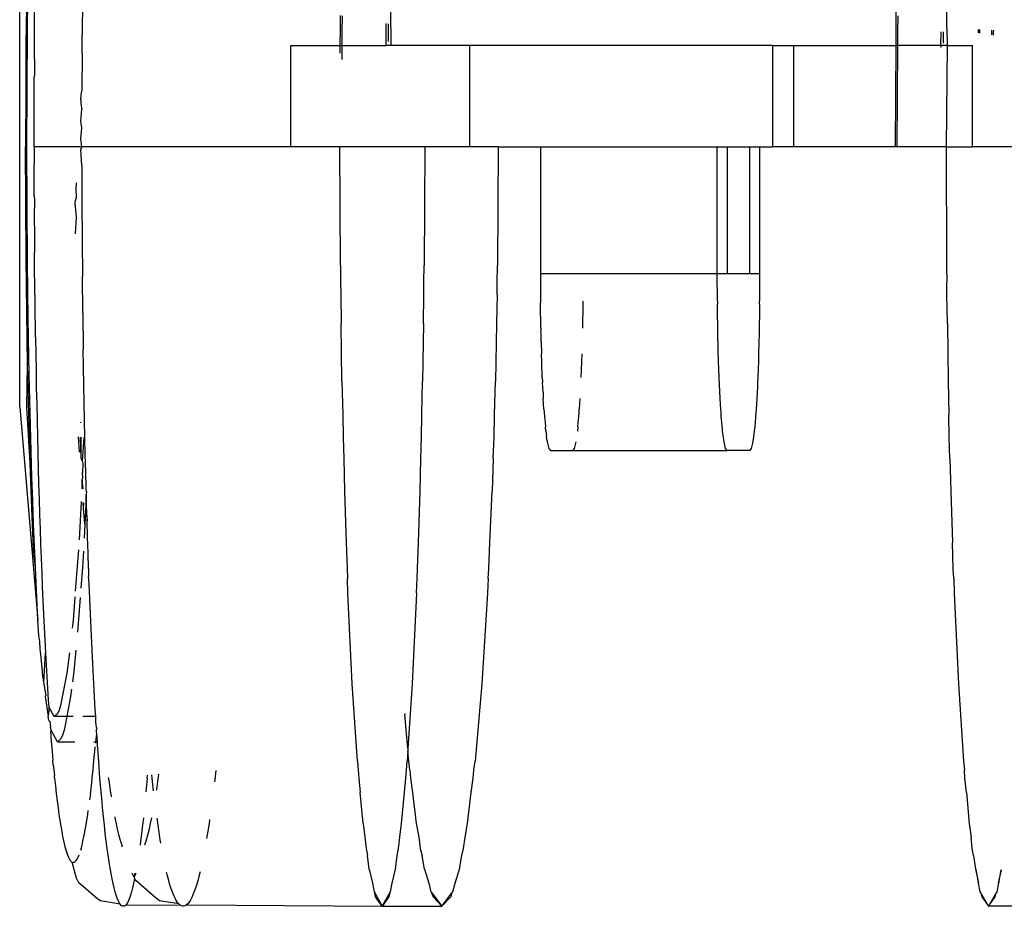
# Model space of a CAD drawing. Units: millimetres. Extents: x -5011 to 3411, y -4577 to 4122.
# Drawn here: x -900 to -861, y -2865 to -2830 of the extents above; entities that cross this region are included whole.
import ezdxf

# ---------------------------------------------------------------- set-up
doc = ezdxf.new("R2010")
doc.units = ezdxf.units.MM

msp = doc.modelspace()

# ---------------------------------------------------------------- linework, layer by layer
for p, q in [((-899.504, -2845.705), (-899.504, -2825.124)), ((-884.83, -2830.722), (-884.768, -2826.144)), ((-899.194, -2830.806), (-899.167, -2828.561)), ((-899.227, -2828.852), (-899.253, -2831.002)), ((-898.914, -2830.586), (-898.899, -2829.232)), ((-897.02, -2829.567), (-897.034, -2831.011)), ((-886.827, -2830.722), (-886.82, -2830.225)), ((-886.763, -2830.244), (-886.771, -2830.878)), ((-864.861, -2830.722), (-864.852, -2830.066)), ((-864.797, -2830.244), (-864.806, -2830.878)), ((-862.853, -2830.721), (-862.855, -2830.066)), ((-898.924, -2831.952), (-898.914, -2830.586)), ((-886.83, -2831.415), (-886.827, -2830.722)), ((-885.02, -2831.415), (-885.016, -2830.722)), ((-885.016, -2830.722), (-885.013, -2830.548)), ((-884.937, -2830.557), (-884.943, -2830.878)), ((-884.83, -2830.722), (-884.833, -2831.415)), ((-864.864, -2831.415), (-864.861, -2830.722)), ((-862.853, -2830.721), (-862.841, -2831.415)), ((-899.253, -2831.002), (-899.274, -2835.415)), ((-899.216, -2835.415), (-899.253, -2831.002)), ((-899.216, -2835.415), (-899.194, -2830.806)), ((-897.039, -2831.737), (-897.034, -2831.011)), ((-886.771, -2830.878), (-886.774, -2831.415)), ((-884.943, -2830.878), (-884.945, -2831.262)), ((-864.806, -2830.878), (-864.808, -2831.415)), ((-863.094, -2831.415), (-863.077, -2830.878)), ((-863.004, -2830.878), (-863.006, -2831.322)), ((-861.604, -2830.878), (-861.609, -2830.783)), ((-861.609, -2830.911), (-861.604, -2830.878)), ((-861.549, -2830.921), (-861.549, -2830.786)), ((-861.083, -2830.809), (-861.084, -2830.991)), ((-861.009, -2830.878), (-861.002, -2830.813)), ((-861.004, -2831.003), (-861.009, -2830.878)), ((-888.792, -2835.415), (-888.792, -2831.415)), ((-888.792, -2831.415), (-886.83, -2831.415)), ((-886.831, -2831.717), (-886.83, -2831.415)), ((-886.83, -2831.415), (-886.774, -2831.415)), ((-886.774, -2831.415), (-886.776, -2831.974)), ((-886.774, -2831.415), (-885.02, -2831.415)), ((-884.833, -2831.415), (-885.02, -2831.415)), ((-881.723, -2831.415), (-884.833, -2831.415)), ((-881.723, -2831.415), (-881.723, -2835.415)), ((-869.742, -2831.415), (-881.723, -2831.415)), ((-869.742, -2831.415), (-869.742, -2835.415)), ((-869.742, -2831.415), (-868.903, -2831.415)), ((-868.903, -2835.415), (-868.903, -2831.415)), ((-868.903, -2831.415), (-864.864, -2831.415)), ((-864.882, -2835.415), (-864.864, -2831.415)), ((-864.808, -2831.415), (-864.864, -2831.415)), ((-864.808, -2831.415), (-864.826, -2835.415)), ((-863.094, -2831.415), (-864.808, -2831.415)), ((-863.085, -2831.459), (-863.094, -2831.415)), ((-862.841, -2831.415), (-863.094, -2831.415)), ((-863.085, -2831.5), (-863.085, -2831.459)), ((-862.841, -2831.415), (-862.885, -2835.415)), ((-862.841, -2831.415), (-861.834, -2831.415)), ((-861.834, -2835.415), (-861.834, -2831.415)), ((-897.039, -2831.737), (-897.047, -2833.199)), ((-898.924, -2831.952), (-898.921, -2832.611)), ((-898.934, -2834.021), (-898.929, -2832.639)), ((-898.921, -2832.611), (-898.929, -2832.639)), ((-897.081, -2833.558), (-897.07, -2833.368)), ((-897.07, -2833.368), (-897.047, -2833.199)), ((-897.081, -2833.558), (-897.082, -2833.716)), ((-897.082, -2833.716), (-897.049, -2833.934)), ((-898.936, -2835.415), (-898.934, -2834.021)), ((-897.084, -2834.405), (-897.049, -2833.934)), ((-897.051, -2834.673), (-897.084, -2834.405)), ((-897.085, -2835.096), (-897.051, -2834.673)), ((-899.274, -2835.415), (-899.216, -2835.415)), ((-899.253, -2839.801), (-899.274, -2835.415)), ((-899.194, -2839.996), (-899.216, -2835.415)), ((-898.936, -2835.415), (-898.936, -2836.113)), ((-897.051, -2835.415), (-898.936, -2835.415)), ((-897.051, -2835.415), (-897.085, -2835.096)), ((-897.084, -2835.532), (-897.051, -2835.415)), ((-888.792, -2835.415), (-897.051, -2835.415)), ((-886.847, -2835.415), (-888.792, -2835.415)), ((-886.827, -2840.108), (-886.847, -2835.415)), ((-883.494, -2835.415), (-886.847, -2835.415)), ((-883.494, -2835.415), (-883.514, -2840.108)), ((-881.723, -2835.415), (-883.494, -2835.415)), ((-880.585, -2835.415), (-881.723, -2835.415)), ((-880.585, -2835.415), (-880.612, -2840.108)), ((-880.585, -2835.415), (-878.92, -2835.415)), ((-878.92, -2835.415), (-878.92, -2840.415)), ((-878.92, -2835.415), (-871.93, -2835.415)), ((-871.93, -2835.415), (-871.539, -2835.415)), ((-871.93, -2840.415), (-871.93, -2835.415)), ((-871.539, -2835.415), (-871.539, -2840.415)), ((-871.539, -2835.415), (-870.645, -2835.415)), ((-870.645, -2835.415), (-870.254, -2835.415)), ((-870.645, -2840.415), (-870.645, -2835.415)), ((-870.254, -2835.415), (-870.254, -2840.415)), ((-870.254, -2835.415), (-869.742, -2835.415)), ((-868.903, -2835.415), (-869.742, -2835.415)), ((-864.882, -2835.415), (-868.903, -2835.415)), ((-864.826, -2835.415), (-864.882, -2835.415)), ((-862.885, -2835.415), (-864.826, -2835.415)), ((-862.885, -2835.415), (-862.864, -2840.108)), ((-862.885, -2835.415), (-861.834, -2835.415)), ((-852.681, -2835.415), (-861.834, -2835.415)), ((-897.051, -2836.156), (-897.084, -2835.532)), ((-898.926, -2837.385), (-898.936, -2836.113)), ((-897.051, -2836.156), (-897.047, -2837.631)), ((-897.277, -2837.081), (-897.264, -2836.844)), ((-897.265, -2837.413), (-897.277, -2837.081)), ((-898.925, -2837.497), (-898.929, -2838.191)), ((-898.926, -2837.385), (-898.925, -2837.497)), ((-897.308, -2837.636), (-897.303, -2837.541)), ((-897.26, -2838.189), (-897.308, -2837.636)), ((-897.303, -2837.541), (-897.265, -2837.413)), ((-897.047, -2837.631), (-897.039, -2839.092)), ((-898.929, -2838.191), (-898.924, -2838.878)), ((-897.303, -2838.85), (-897.26, -2838.189)), ((-898.924, -2838.878), (-898.914, -2839.555)), ((-897.039, -2839.092), (-897.028, -2840.542)), ((-898.914, -2839.555), (-898.914, -2839.592)), ((-898.914, -2840.243), (-898.914, -2839.592)), ((-899.228, -2841.94), (-899.253, -2839.801)), ((-899.167, -2842.23), (-899.194, -2839.996)), ((-898.899, -2841.597), (-898.914, -2840.243)), ((-886.827, -2840.108), (-886.818, -2840.764)), ((-883.523, -2840.764), (-883.514, -2840.108)), ((-880.624, -2840.764), (-880.612, -2840.108)), ((-878.92, -2840.415), (-871.93, -2840.415)), ((-878.92, -2840.415), (-878.915, -2841.51)), ((-871.93, -2840.415), (-871.539, -2840.415)), ((-871.926, -2841.51), (-871.93, -2840.415)), ((-871.539, -2840.415), (-870.645, -2840.415)), ((-870.645, -2840.415), (-870.254, -2840.415)), ((-870.254, -2840.415), (-870.258, -2841.51)), ((-862.864, -2840.108), (-862.855, -2840.764)), ((-897.012, -2841.98), (-897.028, -2840.542)), ((-886.818, -2840.764), (-886.815, -2841.267)), ((-883.526, -2841.267), (-883.523, -2840.764)), ((-880.628, -2841.267), (-880.624, -2840.764)), ((-862.853, -2841.267), (-862.855, -2840.764)), ((-886.815, -2841.267), (-886.796, -2842.395)), ((-883.545, -2842.395), (-883.526, -2841.267)), ((-880.628, -2841.267), (-880.653, -2842.395)), ((-862.833, -2842.395), (-862.853, -2841.267)), ((-898.881, -2842.939), (-898.899, -2841.597)), ((-878.915, -2841.51), (-878.914, -2841.573)), ((-878.914, -2841.63), (-878.914, -2841.573)), ((-878.9, -2842.578), (-878.914, -2841.63)), ((-877.249, -2841.63), (-877.262, -2842.578)), ((-877.248, -2841.51), (-877.249, -2841.63)), ((-871.926, -2841.51), (-871.925, -2841.573)), ((-871.925, -2841.573), (-871.925, -2841.63)), ((-871.92, -2841.945), (-871.925, -2841.63)), ((-870.26, -2841.63), (-870.264, -2841.945)), ((-870.26, -2841.63), (-870.259, -2841.573)), ((-870.259, -2841.573), (-870.258, -2841.51)), ((-899.192, -2844.031), (-899.228, -2841.94)), ((-897.012, -2841.98), (-896.993, -2843.406)), ((-871.911, -2842.578), (-871.92, -2841.945)), ((-870.264, -2841.945), (-870.273, -2842.578)), ((-899.192, -2844.031), (-899.167, -2842.23)), ((-899.129, -2844.414), (-899.167, -2842.23)), ((-886.765, -2844.685), (-886.796, -2842.395)), ((-883.545, -2842.395), (-883.576, -2844.685)), ((-880.653, -2842.395), (-880.694, -2844.685)), ((-862.833, -2842.395), (-862.803, -2844.685)), ((-878.9, -2842.578), (-878.898, -2842.699)), ((-878.896, -2842.809), (-878.898, -2842.699)), ((-878.888, -2843.119), (-878.896, -2842.809)), ((-871.888, -2843.593), (-871.911, -2842.578)), ((-870.277, -2842.809), (-870.285, -2843.119)), ((-870.276, -2842.699), (-870.277, -2842.809)), ((-870.273, -2842.578), (-870.276, -2842.699)), ((-898.881, -2842.939), (-898.87, -2843.606)), ((-878.888, -2843.119), (-878.877, -2843.593)), ((-870.285, -2843.119), (-870.296, -2843.593)), ((-898.87, -2843.606), (-898.859, -2844.271)), ((-896.982, -2844.114), (-896.993, -2843.406)), ((-878.867, -2843.915), (-878.877, -2843.593)), ((-877.285, -2843.593), (-877.295, -2843.915)), ((-871.882, -2843.761), (-871.888, -2843.593)), ((-870.296, -2843.593), (-870.302, -2843.761)), ((-878.845, -2844.529), (-878.867, -2843.915)), ((-877.295, -2843.915), (-877.317, -2844.529)), ((-871.878, -2843.915), (-871.882, -2843.761)), ((-871.868, -2844.172), (-871.878, -2843.915)), ((-870.306, -2843.915), (-870.316, -2844.172)), ((-870.302, -2843.761), (-870.306, -2843.915)), ((-899.217, -2845.705), (-899.192, -2844.031)), ((-899.093, -2847.909), (-899.192, -2844.031)), ((-898.859, -2844.271), (-898.847, -2844.931)), ((-896.97, -2844.819), (-896.982, -2844.114)), ((-871.856, -2844.529), (-871.868, -2844.172)), ((-870.316, -2844.172), (-870.328, -2844.529)), ((-899.024, -2848.464), (-899.129, -2844.414)), ((-886.765, -2844.685), (-886.735, -2845.992)), ((-883.606, -2845.992), (-883.576, -2844.685)), ((-880.734, -2845.992), (-880.694, -2844.685)), ((-878.845, -2844.529), (-878.835, -2844.732)), ((-878.828, -2844.914), (-878.835, -2844.732)), ((-871.816, -2845.364), (-871.856, -2844.529)), ((-870.338, -2844.732), (-870.345, -2844.914)), ((-870.328, -2844.529), (-870.338, -2844.732)), ((-862.803, -2844.685), (-862.772, -2845.992)), ((-898.847, -2844.931), (-898.833, -2845.585)), ((-896.956, -2845.52), (-896.97, -2844.819)), ((-878.817, -2845.106), (-878.828, -2844.914)), ((-878.817, -2845.106), (-878.805, -2845.364)), ((-870.356, -2845.106), (-870.368, -2845.364)), ((-870.345, -2844.914), (-870.356, -2845.106)), ((-896.942, -2846.215), (-896.956, -2845.52)), ((-878.78, -2845.777), (-878.805, -2845.364)), ((-877.357, -2845.364), (-877.382, -2845.777)), ((-871.801, -2845.585), (-871.816, -2845.364)), ((-870.368, -2845.364), (-870.383, -2845.585)), ((-899.504, -2845.705), (-898.793, -2854.119)), ((-899.093, -2847.909), (-899.217, -2845.705)), ((-898.833, -2845.585), (-898.819, -2846.232)), ((-878.78, -2845.777), (-878.77, -2845.905)), ((-878.77, -2845.905), (-878.758, -2846.078)), ((-877.404, -2846.078), (-877.393, -2845.905)), ((-877.393, -2845.905), (-877.382, -2845.777)), ((-871.791, -2845.777), (-871.801, -2845.585)), ((-871.781, -2845.905), (-871.791, -2845.777)), ((-871.769, -2846.078), (-871.781, -2845.905)), ((-870.404, -2845.905), (-870.415, -2846.078)), ((-870.393, -2845.777), (-870.404, -2845.905)), ((-870.383, -2845.585), (-870.393, -2845.777)), ((-898.819, -2846.232), (-898.805, -2846.869)), ((-897.09, -2846.315), (-897.09, -2846.289)), ((-896.928, -2846.901), (-896.942, -2846.215)), ((-886.735, -2845.992), (-886.72, -2846.895)), ((-883.621, -2846.895), (-883.606, -2845.992)), ((-880.755, -2846.895), (-880.734, -2845.992)), ((-878.758, -2846.078), (-878.738, -2846.297)), ((-878.738, -2846.297), (-878.724, -2846.477)), ((-877.438, -2846.477), (-877.424, -2846.297)), ((-877.424, -2846.297), (-877.404, -2846.078)), ((-871.749, -2846.297), (-871.769, -2846.078)), ((-871.735, -2846.477), (-871.749, -2846.297)), ((-870.435, -2846.297), (-870.449, -2846.477)), ((-870.415, -2846.078), (-870.435, -2846.297)), ((-862.757, -2846.895), (-862.772, -2845.992)), ((-878.706, -2846.652), (-878.724, -2846.477)), ((-878.706, -2846.652), (-878.679, -2846.848)), ((-877.438, -2846.477), (-877.456, -2846.652)), ((-871.726, -2846.549), (-871.735, -2846.477)), ((-871.717, -2846.652), (-871.726, -2846.549)), ((-871.66, -2847.072), (-871.717, -2846.652)), ((-870.467, -2846.652), (-870.494, -2846.848)), ((-870.458, -2846.549), (-870.467, -2846.652)), ((-870.449, -2846.477), (-870.458, -2846.549)), ((-898.805, -2846.869), (-898.789, -2847.498)), ((-897.194, -2846.876), (-897.152, -2847.482)), ((-897.074, -2847.711), (-897.103, -2846.885)), ((-897.074, -2847.711), (-897.069, -2846.888)), ((-896.963, -2846.898), (-897.035, -2847.823)), ((-896.912, -2847.578), (-896.928, -2846.901)), ((-886.72, -2846.895), (-886.695, -2847.727)), ((-883.646, -2847.727), (-883.621, -2846.895)), ((-880.788, -2847.727), (-880.755, -2846.895)), ((-878.662, -2846.993), (-878.679, -2846.848)), ((-878.656, -2847.022), (-878.662, -2846.993)), ((-878.656, -2847.022), (-878.649, -2847.072)), ((-878.649, -2847.072), (-878.589, -2847.329)), ((-877.573, -2847.329), (-877.513, -2847.072)), ((-871.6, -2847.329), (-871.66, -2847.072)), ((-870.524, -2847.072), (-870.584, -2847.329)), ((-870.517, -2847.019), (-870.524, -2847.072)), ((-870.511, -2846.993), (-870.517, -2847.019)), ((-870.494, -2846.848), (-870.511, -2846.993)), ((-862.732, -2847.727), (-862.757, -2846.895)), ((-898.789, -2847.498), (-898.772, -2848.12)), ((-878.589, -2847.329), (-878.528, -2847.415)), ((-878.528, -2847.415), (-877.634, -2847.415)), ((-877.634, -2847.415), (-877.573, -2847.329)), ((-877.634, -2847.415), (-871.539, -2847.415)), ((-871.539, -2847.415), (-871.6, -2847.329)), ((-870.645, -2847.415), (-871.539, -2847.415)), ((-870.584, -2847.329), (-870.645, -2847.415)), ((-897.035, -2847.823), (-897.074, -2847.711)), ((-897.035, -2847.823), (-897.002, -2847.921)), ((-896.895, -2848.246), (-896.912, -2847.578)), ((-886.695, -2847.727), (-886.665, -2849.034)), ((-883.676, -2849.034), (-883.646, -2847.727)), ((-880.788, -2847.727), (-880.828, -2849.034)), ((-862.732, -2847.727), (-862.702, -2849.034)), ((-899.03, -2849.689), (-899.093, -2847.909)), ((-898.772, -2848.12), (-898.755, -2848.732)), ((-897.002, -2847.921), (-897.019, -2848.279)), ((-896.878, -2848.906), (-896.895, -2848.246)), ((-898.991, -2849.408), (-899.024, -2848.464)), ((-897.033, -2848.582), (-897.05, -2848.928)), ((-897.033, -2848.582), (-897.012, -2848.464)), ((-897.017, -2848.924), (-897.033, -2848.582)), ((-896.991, -2848.92), (-897.033, -2848.582)), ((-897.012, -2848.464), (-897.019, -2848.279)), ((-898.755, -2848.732), (-898.737, -2849.337)), ((-896.866, -2849.038), (-896.878, -2848.906)), ((-896.866, -2849.038), (-896.871, -2849.15)), ((-886.665, -2849.034), (-886.596, -2851.043)), ((-883.745, -2851.043), (-883.676, -2849.034)), ((-880.919, -2851.043), (-880.828, -2849.034)), ((-862.702, -2849.034), (-862.633, -2851.043)), ((-898.957, -2850.324), (-898.991, -2849.408)), ((-898.737, -2849.337), (-898.718, -2849.934)), ((-897.074, -2849.431), (-897.086, -2849.687)), ((-896.871, -2849.15), (-896.889, -2849.539)), ((-896.86, -2849.556), (-896.871, -2849.15)), ((-898.959, -2851.328), (-899.03, -2849.689)), ((-897.086, -2849.687), (-897.159, -2850.946)), ((-897.012, -2849.467), (-896.963, -2849.496)), ((-896.979, -2849.689), (-896.989, -2849.48)), ((-896.979, -2849.689), (-896.963, -2849.496)), ((-896.926, -2850.321), (-896.979, -2849.689)), ((-896.889, -2849.539), (-896.926, -2850.321)), ((-896.889, -2849.539), (-896.84, -2850.198)), ((-896.84, -2850.198), (-896.86, -2849.556)), ((-898.718, -2849.934), (-898.699, -2850.522)), ((-896.82, -2850.831), (-896.84, -2850.198)), ((-898.88, -2852.035), (-898.957, -2850.324)), ((-898.699, -2850.522), (-898.678, -2851.102)), ((-896.926, -2850.321), (-896.957, -2850.878)), ((-896.8, -2851.456), (-896.82, -2850.831)), ((-898.88, -2852.035), (-898.959, -2851.328)), ((-898.678, -2851.102), (-898.657, -2851.674)), ((-897.181, -2851.329), (-897.307, -2852.972)), ((-896.986, -2851.389), (-897.023, -2852.036)), ((-886.596, -2851.043), (-886.565, -2852.082)), ((-883.776, -2852.082), (-883.745, -2851.043)), ((-880.961, -2852.082), (-880.919, -2851.043)), ((-862.602, -2852.082), (-862.633, -2851.043)), ((-898.657, -2851.674), (-898.635, -2852.238)), ((-896.778, -2852.072), (-896.8, -2851.456)), ((-898.793, -2854.119), (-898.88, -2852.035)), ((-897.023, -2852.036), (-897.085, -2852.854)), ((-896.778, -2852.072), (-896.785, -2852.392)), ((-886.565, -2852.082), (-886.547, -2852.473)), ((-883.794, -2852.473), (-883.776, -2852.082)), ((-880.985, -2852.473), (-880.961, -2852.082)), ((-862.584, -2852.473), (-862.602, -2852.082)), ((-898.635, -2852.238), (-898.612, -2852.794)), ((-896.755, -2852.679), (-896.785, -2852.392)), ((-886.527, -2853.048), (-886.547, -2852.473)), ((-883.814, -2853.048), (-883.794, -2852.473)), ((-880.985, -2852.473), (-881.011, -2853.048)), ((-862.584, -2852.473), (-862.565, -2853.048)), ((-898.612, -2852.794), (-898.588, -2853.34)), ((-896.732, -2853.277), (-896.755, -2852.679)), ((-897.324, -2853.19), (-897.395, -2854.123)), ((-897.113, -2853.221), (-897.216, -2854.586)), ((-896.708, -2853.866), (-896.732, -2853.277)), ((-886.356, -2856.628), (-886.527, -2853.048)), ((-883.814, -2853.048), (-883.985, -2856.628)), ((-881.011, -2853.048), (-881.238, -2856.628)), ((-862.565, -2853.048), (-862.394, -2856.628)), ((-898.588, -2853.34), (-898.564, -2853.873)), ((-898.564, -2853.873), (-898.539, -2854.394)), ((-896.683, -2854.446), (-896.708, -2853.866)), ((-898.746, -2854.714), (-898.793, -2854.119)), ((-898.539, -2854.394), (-898.514, -2854.903)), ((-897.395, -2854.123), (-897.426, -2854.425)), ((-896.657, -2855.012), (-896.683, -2854.446)), ((-898.704, -2854.95), (-898.746, -2854.714)), ((-898.698, -2855.26), (-898.704, -2854.95)), ((-898.654, -2855.572), (-898.698, -2855.26)), ((-898.514, -2854.903), (-898.487, -2855.398)), ((-896.63, -2855.565), (-896.657, -2855.012)), ((-898.603, -2856.142), (-898.654, -2855.572)), ((-898.544, -2856.568), (-898.487, -2855.398)), ((-898.487, -2855.398), (-898.461, -2855.881)), ((-897.531, -2855.403), (-897.635, -2856.206)), ((-897.28, -2855.301), (-897.365, -2856.139)), ((-896.603, -2856.104), (-896.63, -2855.565)), ((-898.461, -2855.881), (-898.433, -2856.351)), ((-898.597, -2856.201), (-898.603, -2856.142)), ((-898.544, -2856.568), (-898.597, -2856.201)), ((-898.433, -2856.351), (-898.405, -2856.809)), ((-897.635, -2856.206), (-897.885, -2857.482)), ((-897.365, -2856.139), (-897.417, -2856.545)), ((-896.576, -2856.63), (-896.603, -2856.104)), ((-898.49, -2856.943), (-898.544, -2856.568)), ((-898.405, -2856.809), (-898.377, -2857.254)), ((-897.454, -2856.836), (-897.492, -2857.13)), ((-896.547, -2857.142), (-896.576, -2856.63)), ((-886.156, -2859.685), (-886.356, -2856.628)), ((-883.985, -2856.628), (-884.159, -2859.188)), ((-881.238, -2856.628), (-881.504, -2859.685)), ((-862.394, -2856.628), (-862.194, -2859.685)), ((-898.497, -2857.125), (-898.461, -2857.095)), ((-898.497, -2857.125), (-898.383, -2857.9)), ((-898.461, -2857.095), (-898.49, -2856.943)), ((-897.492, -2857.13), (-897.644, -2857.915)), ((-896.518, -2857.641), (-896.547, -2857.142)), ((-898.377, -2857.254), (-898.346, -2857.536)), ((-898.346, -2857.536), (-898.347, -2857.686)), ((-898.136, -2857.915), (-898.346, -2857.536)), ((-897.885, -2857.482), (-897.948, -2857.671)), ((-898.347, -2857.686), (-898.383, -2857.9)), ((-898.349, -2858.078), (-898.383, -2857.9)), ((-898.011, -2857.807), (-898.136, -2857.915)), ((-897.644, -2857.915), (-898.136, -2857.915)), ((-897.948, -2857.671), (-898.011, -2857.807)), ((-897.644, -2857.915), (-897.751, -2858.462)), ((-897.39, -2857.915), (-897.644, -2857.915)), ((-896.491, -2857.915), (-897.012, -2857.915)), ((-896.491, -2857.915), (-896.518, -2857.641)), ((-896.488, -2858.127), (-896.491, -2857.915)), ((-884.284, -2857.804), (-884.286, -2857.835)), ((-884.159, -2859.188), (-884.286, -2857.835)), ((-898.349, -2858.078), (-898.317, -2858.106)), ((-898.317, -2858.106), (-898.293, -2858.341)), ((-898.264, -2858.464), (-898.293, -2858.341)), ((-896.462, -2858.352), (-896.488, -2858.127)), ((-896.462, -2858.352), (-896.459, -2858.4)), ((-898.264, -2858.464), (-898.287, -2858.513)), ((-898.287, -2858.513), (-898.255, -2858.907)), ((-898.012, -2858.915), (-898.264, -2858.464)), ((-897.816, -2858.66), (-897.882, -2858.802)), ((-897.751, -2858.462), (-897.816, -2858.66)), ((-896.501, -2858.918), (-896.458, -2858.599)), ((-896.469, -2858.527), (-896.465, -2858.484)), ((-896.458, -2858.599), (-896.469, -2858.527)), ((-896.468, -2858.442), (-896.459, -2858.4)), ((-896.465, -2858.484), (-896.468, -2858.442)), ((-896.425, -2858.915), (-896.458, -2858.599)), ((-898.255, -2858.907), (-898.224, -2859.289)), ((-897.882, -2858.802), (-898.012, -2858.915)), ((-898.012, -2858.915), (-897.322, -2858.915)), ((-896.571, -2858.915), (-896.501, -2858.918)), ((-896.534, -2859.295), (-896.52, -2859.119)), ((-896.501, -2858.918), (-896.507, -2858.978)), ((-896.501, -2858.918), (-896.425, -2858.915)), ((-896.427, -2859.057), (-896.425, -2858.915)), ((-896.395, -2859.502), (-896.427, -2859.057)), ((-898.224, -2859.289), (-898.191, -2859.656)), ((-896.568, -2859.658), (-896.534, -2859.295)), ((-896.363, -2859.934), (-896.395, -2859.502)), ((-884.159, -2859.292), (-884.185, -2859.685)), ((-884.159, -2859.188), (-884.163, -2859.246)), ((-884.163, -2859.246), (-884.159, -2859.292)), ((-884.125, -2859.685), (-884.159, -2859.292)), ((-898.182, -2859.828), (-898.191, -2859.656)), ((-898.182, -2859.828), (-898.158, -2860.007)), ((-896.602, -2860.008), (-896.568, -2859.658)), ((-896.33, -2860.352), (-896.363, -2859.934)), ((-886.156, -2859.685), (-886.124, -2860.038)), ((-884.217, -2860.038), (-884.185, -2859.685)), ((-884.082, -2860.038), (-884.125, -2859.685)), ((-881.547, -2860.038), (-881.504, -2859.685)), ((-862.194, -2859.685), (-862.161, -2860.038)), ((-898.158, -2860.007), (-898.134, -2860.248)), ((-898.13, -2860.301), (-898.134, -2860.248)), ((-898.125, -2860.343), (-898.13, -2860.301)), ((-898.125, -2860.343), (-898.091, -2860.662)), ((-896.637, -2860.344), (-896.602, -2860.008)), ((-896.001, -2860.33), (-895.974, -2860.527)), ((-894.466, -2860.363), (-894.457, -2860.229)), ((-894.254, -2860.484), (-894.283, -2860.218)), ((-894.042, -2860.49), (-894.001, -2860.199)), ((-891.756, -2860.052), (-891.797, -2860.414)), ((-886.124, -2860.038), (-886.102, -2860.359)), ((-884.239, -2860.359), (-884.217, -2860.038)), ((-884.082, -2860.038), (-884.053, -2860.359)), ((-881.576, -2860.359), (-881.547, -2860.038)), ((-862.14, -2860.359), (-862.161, -2860.038)), ((-898.091, -2860.662), (-898.057, -2860.966)), ((-896.708, -2860.972), (-896.672, -2860.665)), ((-896.672, -2860.665), (-896.637, -2860.344)), ((-896.296, -2860.756), (-896.33, -2860.352)), ((-895.974, -2860.527), (-895.929, -2860.837)), ((-894.466, -2860.363), (-894.501, -2860.763)), ((-894.212, -2860.85), (-894.254, -2860.484)), ((-894.089, -2860.804), (-894.042, -2860.49)), ((-891.797, -2860.414), (-891.807, -2860.502)), ((-886.102, -2860.359), (-886.044, -2860.914)), ((-884.297, -2860.914), (-884.239, -2860.359)), ((-884.053, -2860.359), (-883.976, -2860.914)), ((-881.653, -2860.914), (-881.576, -2860.359)), ((-862.082, -2860.914), (-862.14, -2860.359)), ((-898.057, -2860.966), (-898.023, -2861.254)), ((-896.708, -2860.972), (-896.739, -2861.212)), ((-896.261, -2861.146), (-896.296, -2860.756)), ((-895.929, -2860.837), (-895.889, -2861.092)), ((-894.501, -2860.763), (-894.517, -2860.894)), ((-894.093, -2860.832), (-894.089, -2860.804)), ((-885.932, -2862.145), (-886.044, -2860.914)), ((-884.409, -2862.145), (-884.297, -2860.914)), ((-883.976, -2860.914), (-883.827, -2862.145)), ((-881.802, -2862.145), (-881.653, -2860.914)), ((-862.082, -2860.914), (-861.969, -2862.145)), ((-898.023, -2861.254), (-897.988, -2861.527)), ((-896.226, -2861.518), (-896.261, -2861.146)), ((-897.988, -2861.527), (-897.953, -2861.783)), ((-897.953, -2861.783), (-897.917, -2862.025)), ((-896.853, -2862.035), (-896.817, -2861.794)), ((-896.817, -2861.794), (-896.797, -2861.626)), ((-896.191, -2861.874), (-896.226, -2861.518)), ((-896.155, -2862.212), (-896.191, -2861.874)), ((-895.749, -2861.885), (-895.742, -2861.922)), ((-897.917, -2862.025), (-897.881, -2862.25)), ((-897.881, -2862.25), (-897.845, -2862.46)), ((-896.928, -2862.468), (-896.89, -2862.26)), ((-896.89, -2862.26), (-896.853, -2862.035)), ((-896.119, -2862.534), (-896.155, -2862.212)), ((-895.742, -2861.922), (-895.695, -2862.154)), ((-895.695, -2862.154), (-895.646, -2862.371)), ((-894.648, -2862.216), (-894.686, -2862.541)), ((-894.615, -2861.915), (-894.648, -2862.216)), ((-894.379, -2862.357), (-894.33, -2862.139)), ((-894.33, -2862.139), (-894.285, -2861.924)), ((-894.037, -2862.204), (-894.075, -2861.93)), ((-893.992, -2862.505), (-894.037, -2862.204)), ((-892.02, -2862.141), (-892.067, -2862.448)), ((-891.998, -2861.985), (-892.02, -2862.141)), ((-885.932, -2862.145), (-885.859, -2862.686)), ((-884.482, -2862.686), (-884.409, -2862.145)), ((-883.827, -2862.145), (-883.729, -2862.686)), ((-881.899, -2862.686), (-881.802, -2862.145)), ((-861.969, -2862.145), (-861.896, -2862.686)), ((-897.845, -2862.46), (-897.808, -2862.654)), ((-897.808, -2862.654), (-897.771, -2862.832)), ((-897.003, -2862.837), (-896.965, -2862.661)), ((-896.965, -2862.661), (-896.928, -2862.468)), ((-896.083, -2862.84), (-896.119, -2862.534)), ((-895.646, -2862.371), (-895.597, -2862.573)), ((-895.597, -2862.573), (-895.548, -2862.758)), ((-894.686, -2862.541), (-894.725, -2862.849)), ((-894.478, -2862.742), (-894.429, -2862.558)), ((-894.429, -2862.558), (-894.379, -2862.357)), ((-893.946, -2862.792), (-893.992, -2862.505)), ((-892.067, -2862.448), (-892.114, -2862.74)), ((-897.771, -2862.832), (-897.733, -2862.994)), ((-897.733, -2862.994), (-897.695, -2863.139)), ((-897.079, -2863.14), (-897.041, -2862.996)), ((-897.041, -2862.996), (-897.003, -2862.837)), ((-896.046, -2863.129), (-896.083, -2862.84)), ((-895.548, -2862.758), (-895.498, -2862.927)), ((-895.498, -2862.927), (-895.45, -2863.071)), ((-894.725, -2862.849), (-894.746, -2863.002)), ((-894.552, -2862.983), (-894.528, -2862.911)), ((-894.528, -2862.911), (-894.478, -2862.742)), ((-893.924, -2862.922), (-893.946, -2862.792)), ((-885.859, -2862.686), (-885.812, -2863.131)), ((-884.529, -2863.131), (-884.482, -2862.686)), ((-883.729, -2862.686), (-883.668, -2863.131)), ((-881.961, -2863.131), (-881.899, -2862.686)), ((-861.85, -2863.131), (-861.896, -2862.686)), ((-897.695, -2863.139), (-897.657, -2863.267)), ((-897.657, -2863.267), (-897.619, -2863.377)), ((-897.619, -2863.377), (-897.581, -2863.471)), ((-897.195, -2863.472), (-897.156, -2863.378)), ((-897.079, -2863.14), (-897.103, -2863.213)), ((-896.008, -2863.401), (-896.046, -2863.129)), ((-895.971, -2863.657), (-896.008, -2863.401)), ((-885.812, -2863.131), (-885.762, -2863.405)), ((-885.689, -2863.946), (-885.762, -2863.405)), ((-884.652, -2863.946), (-884.579, -2863.405)), ((-884.579, -2863.405), (-884.529, -2863.131)), ((-883.668, -2863.131), (-883.601, -2863.405)), ((-883.503, -2863.946), (-883.601, -2863.405)), ((-882.125, -2863.946), (-882.028, -2863.405)), ((-882.028, -2863.405), (-881.961, -2863.131)), ((-861.799, -2863.405), (-861.85, -2863.131)), ((-861.799, -2863.405), (-861.726, -2863.946)), ((-897.581, -2863.471), (-897.542, -2863.547)), ((-897.542, -2863.547), (-897.504, -2863.607)), ((-897.504, -2863.607), (-897.466, -2863.649)), ((-897.466, -2863.649), (-897.427, -2863.675)), ((-897.427, -2863.675), (-897.389, -2863.683)), ((-897.265, -2864.301), (-897.427, -2863.675)), ((-897.389, -2863.683), (-897.35, -2863.675)), ((-897.35, -2863.675), (-897.311, -2863.65)), ((-897.311, -2863.65), (-897.272, -2863.608)), ((-897.272, -2863.608), (-897.234, -2863.548)), ((-897.234, -2863.548), (-897.195, -2863.472)), ((-895.932, -2863.896), (-895.971, -2863.657)), ((-895.894, -2864.118), (-895.932, -2863.896)), ((-895.855, -2864.324), (-895.894, -2864.118)), ((-894.973, -2864.262), (-895.056, -2864.104)), ((-894.973, -2864.262), (-894.943, -2864.102)), ((-894.92, -2864.127), (-894.973, -2864.262)), ((-894.916, -2864.102), (-894.92, -2864.127)), ((-893.663, -2864.211), (-893.695, -2864.081)), ((-893.614, -2864.397), (-893.663, -2864.211)), ((-892.405, -2864.179), (-892.454, -2864.366)), ((-892.375, -2864.059), (-892.405, -2864.179)), ((-885.689, -2863.946), (-885.561, -2864.496)), ((-884.78, -2864.496), (-884.652, -2863.946)), ((-883.503, -2863.946), (-883.333, -2864.496)), ((-882.296, -2864.496), (-882.125, -2863.946)), ((-861.726, -2863.946), (-861.598, -2864.496)), ((-861.598, -2864.496), (-861.7, -2863.945)), ((-860.721, -2863.969), (-860.818, -2864.496)), ((-860.818, -2864.496), (-860.695, -2863.97)), ((-897.16, -2864.488), (-897.265, -2864.301)), ((-896.421, -2865.135), (-897.16, -2864.488)), ((-895.815, -2864.512), (-895.855, -2864.324)), ((-895.775, -2864.684), (-895.815, -2864.512)), ((-895, -2864.517), (-895.04, -2864.686)), ((-894.96, -2864.331), (-895, -2864.517)), ((-894.973, -2864.262), (-894.96, -2864.331)), ((-894.898, -2864.405), (-894.96, -2864.331)), ((-894.163, -2865.051), (-894.898, -2864.405)), ((-893.565, -2864.568), (-893.614, -2864.397)), ((-893.515, -2864.723), (-893.565, -2864.568)), ((-892.504, -2864.537), (-892.553, -2864.694)), ((-892.454, -2864.366), (-892.504, -2864.537)), ((-885.561, -2864.496), (-885.498, -2864.838)), ((-884.843, -2864.838), (-884.78, -2864.496)), ((-883.333, -2864.496), (-883.249, -2864.838)), ((-882.379, -2864.838), (-882.296, -2864.496)), ((-861.535, -2864.838), (-861.598, -2864.496)), ((-860.818, -2864.496), (-860.881, -2864.838)), ((-895.735, -2864.838), (-895.775, -2864.684)), ((-895.695, -2864.973), (-895.735, -2864.838)), ((-895.654, -2865.09), (-895.695, -2864.973)), ((-895.122, -2864.973), (-895.163, -2865.091)), ((-895.081, -2864.839), (-895.122, -2864.973)), ((-895.04, -2864.686), (-895.081, -2864.839)), ((-893.465, -2864.863), (-893.515, -2864.723)), ((-893.415, -2864.986), (-893.465, -2864.863)), ((-893.365, -2865.094), (-893.415, -2864.986)), ((-892.654, -2864.962), (-892.704, -2865.073)), ((-892.603, -2864.835), (-892.654, -2864.962)), ((-892.553, -2864.694), (-892.603, -2864.835)), ((-885.498, -2864.838), (-885.469, -2864.888)), ((-885.469, -2864.888), (-885.17, -2865.415)), ((-885.433, -2865.045), (-885.469, -2864.888)), ((-885.17, -2865.415), (-884.871, -2864.888)), ((-884.871, -2864.888), (-884.908, -2865.045)), ((-884.871, -2864.888), (-884.843, -2864.838)), ((-883.249, -2864.838), (-883.212, -2864.888)), ((-883.212, -2864.888), (-882.814, -2865.415)), ((-883.163, -2865.045), (-883.212, -2864.888)), ((-882.814, -2865.415), (-882.417, -2864.888)), ((-882.417, -2864.888), (-882.466, -2865.045)), ((-882.417, -2864.888), (-882.379, -2864.838)), ((-861.507, -2864.888), (-861.535, -2864.838)), ((-861.208, -2865.415), (-861.507, -2864.888)), ((-861.507, -2864.888), (-861.47, -2865.045)), ((-860.909, -2864.888), (-861.208, -2865.415)), ((-860.946, -2865.045), (-860.909, -2864.888)), ((-860.881, -2864.838), (-860.909, -2864.888)), ((-896.313, -2865.199), (-896.421, -2865.135)), ((-895.533, -2865.333), (-896.313, -2865.199)), ((-895.614, -2865.189), (-895.654, -2865.09)), ((-895.573, -2865.27), (-895.614, -2865.189)), ((-895.533, -2865.333), (-895.573, -2865.27)), ((-895.492, -2865.378), (-895.533, -2865.333)), ((-895.451, -2865.405), (-895.492, -2865.378)), ((-895.328, -2865.38), (-895.369, -2865.406)), ((-895.287, -2865.335), (-895.328, -2865.38)), ((-893.164, -2865.369), (-895.328, -2865.38)), ((-895.245, -2865.272), (-895.287, -2865.335)), ((-895.204, -2865.19), (-895.245, -2865.272)), ((-895.163, -2865.091), (-895.204, -2865.19)), ((-893.983, -2865.194), (-894.163, -2865.051)), ((-893.214, -2865.324), (-893.983, -2865.194)), ((-893.315, -2865.186), (-893.365, -2865.094)), ((-893.265, -2865.263), (-893.315, -2865.186)), ((-893.214, -2865.324), (-893.265, -2865.263)), ((-893.164, -2865.369), (-893.214, -2865.324)), ((-893.113, -2865.399), (-893.164, -2865.369)), ((-893.062, -2865.413), (-893.113, -2865.399)), ((-892.96, -2865.395), (-893.011, -2865.412)), ((-892.909, -2865.362), (-892.96, -2865.395)), ((-892.858, -2865.314), (-892.909, -2865.362)), ((-892.909, -2865.362), (-885.17, -2865.415)), ((-892.806, -2865.249), (-892.858, -2865.314)), ((-892.755, -2865.169), (-892.806, -2865.249)), ((-892.704, -2865.073), (-892.755, -2865.169)), ((-885.17, -2865.415), (-885.433, -2865.045)), ((-884.908, -2865.045), (-885.17, -2865.415)), ((-882.814, -2865.415), (-883.163, -2865.045)), ((-882.466, -2865.045), (-882.814, -2865.415)), ((-861.47, -2865.045), (-861.208, -2865.415)), ((-861.208, -2865.415), (-860.946, -2865.045)), ((-895.41, -2865.415), (-895.451, -2865.405)), ((-895.369, -2865.406), (-895.41, -2865.415)), ((-893.011, -2865.412), (-893.062, -2865.413)), ((-885.17, -2865.415), (-882.814, -2865.415)), ((-858.881, -2865.415), (-861.208, -2865.415))]:
    msp.add_line(p, q)

doc.saveas('drawing.dxf')
